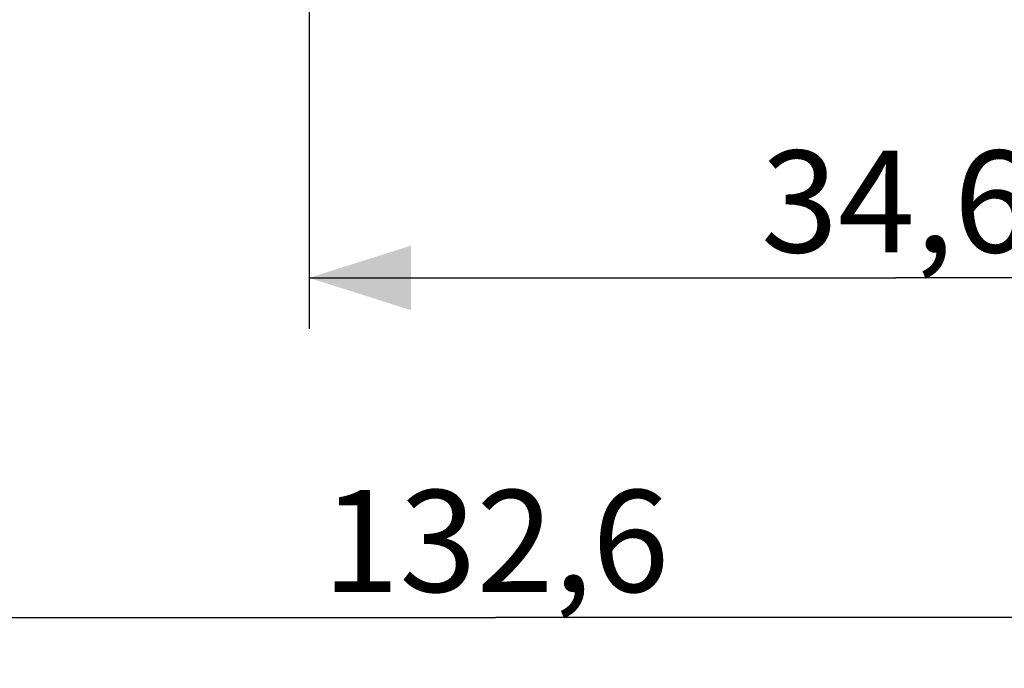
# Model space of a CAD drawing. Units: millimetres. Extents: x -38 to 67, y -25 to 16.
# Drawn here: x 15 to 44, y -25 to -6 of the extents above; entities that cross this region are included whole.
import ezdxf

# ---------------------------------------------------------------- set-up
doc = ezdxf.new("R2010")
doc.units = ezdxf.units.MM
doc.header["$LTSCALE"] = 16.335
doc.layers.get('0').update_dxf_attribs({"linetype": 'CONTINUOUS'})
doc.styles.get("Standard").update_dxf_attribs({"font": 'txt', "width": 0.8})
doc.dimstyles.new('DIMSTYLE_2', dxfattribs={"dimtxt": 3, "dimasz": 3, "dimexe": 1.5, "dimexo": 0.5, "dimgap": 0.75, "dimtad": 1, "dimdec": 1, "dimtxsty": 'STANDARD', "dimblk": '_FILLED', "dimblk1": '_FILLED', "dimblk2": '_FILLED', "dimcen": 0.09, "dimadec": 0, "dimazin": 0, "dimtfac": 1, "dimtdec": 1, "dimtofl": 0, "dimtmove": 0, "dimatfit": 3, "dimldrblk": '_FILLED', "dimfxl": 1, "dimtolj": 1, "dimarcsym": 0})

# ---------------------------------------------------------------- blocks, each defined once
blk = doc.blocks.new('_FILLED')
at = {"color": 0, "linetype": 'BYBLOCK'}
blk.add_solid([(0, 0), (-1, 0.3167), (-1, -0.3167)], dxfattribs=at)
blk = doc.blocks.new('*D2')
at = {"color": 7, "linetype": 'CONTINUOUS'}
for p, q in [((57.941, -3.801), (57.941, -14.923)), ((23.355, -4.239), (23.355, -14.923)), ((23.355, -13.423), (40.648, -13.423)), ((57.941, -13.423), (40.648, -13.423))]:
    blk.add_line(p, q, dxfattribs=at)
at = {"color": 7, "linetype": 'CONTINUOUS', "xscale": 3, "yscale": 3, "zscale": 3}
for p, rotation in [((23.355, -13.423), 180.0000051285), ((57.941, -13.423), 5.1285e-06)]:
    blk.add_blockref('_FILLED', p, dxfattribs=dict(at, rotation=rotation))
at = {"color": 7, "linetype": 'CONTINUOUS', "insert": (40.648, -9.673), "char_height": 3, "width": 12.85714, "attachment_point": 2, "line_spacing_factor": 0.9}
blk.add_mtext('34,6', dxfattribs=at)
blk = doc.blocks.new('*D4')
at = {"color": 7, "linetype": 'CONTINUOUS'}
for p, q in [((-0.231, -3.521), (-0.231, -24.923)), ((57.941, -3.801), (57.941, -24.923)), ((-0.231, -23.423), (28.855, -23.423)), ((57.941, -23.423), (28.855, -23.423))]:
    blk.add_line(p, q, dxfattribs=at)
at = {"color": 7, "linetype": 'CONTINUOUS', "xscale": 3, "yscale": 3, "zscale": 3}
for p, rotation in [((-0.231, -23.423), 180.0000051285), ((57.941, -23.423), 5.1285e-06)]:
    blk.add_blockref('_FILLED', p, dxfattribs=dict(at, rotation=rotation))
at = {"color": 7, "linetype": 'CONTINUOUS', "insert": (28.855, -19.673), "char_height": 3, "width": 15.42857, "attachment_point": 2, "line_spacing_factor": 0.9}
blk.add_mtext('132,6', dxfattribs=at)

msp = doc.modelspace()

# ---------------------------------------------------------------- dimensions: what is measured, and where the dimension line sits
at = {"color": 7, "linetype": 'CONTINUOUS'}
for base, p2, picture, middle in [((-0.231, -23.423), (-0.231, -3.021), '*D4', (28.427, -23.423)), ((23.355, -13.423), (23.355, -3.739), '*D2', (40.22, -13.423))]:
    dim = msp.add_linear_dim(base=base, p1=(57.941, -3.301), p2=p2, angle=180, dimstyle='DIMSTYLE_2', dxfattribs=at)
    dim.commit()
    dim.dimension.update_dxf_attribs({"geometry": picture, "text_midpoint": middle, "dimtype": 160})

doc.saveas('drawing.dxf')
